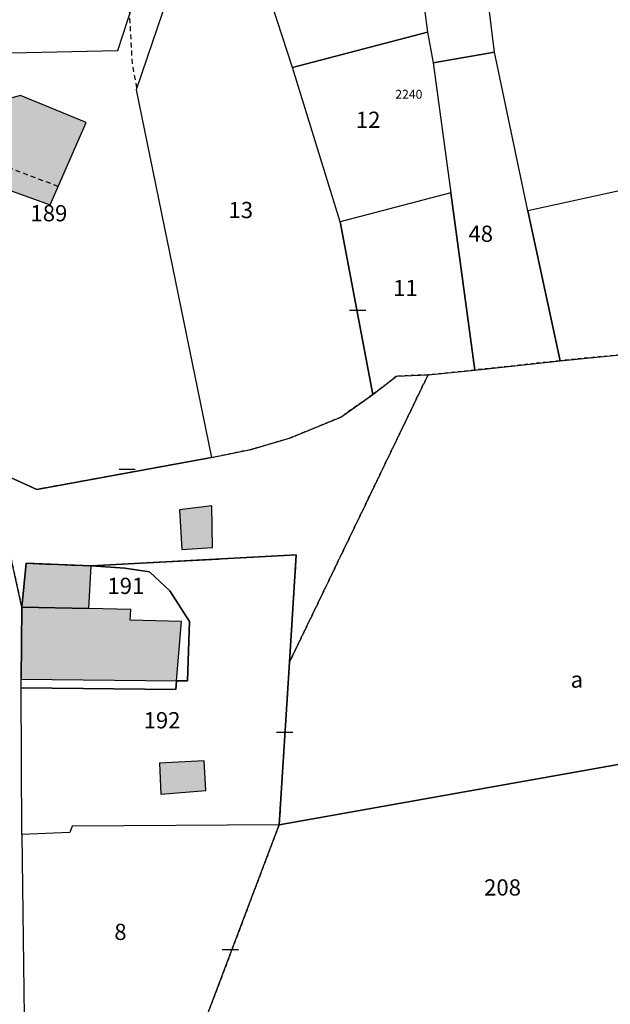
# Model space of a CAD drawing. Units: metres. Extents: x 1044323 to 1046166, y 6302140 to 6304742.
# Drawn here: x 1045825 to 1045898, y 6303188 to 6303310 of the extents above; entities that cross this region are included whole.
import ezdxf
from ezdxf.enums import TextEntityAlignment as Align

# ---------------------------------------------------------------- set-up
doc = ezdxf.new("R2010")
doc.units = ezdxf.units.M
doc.linetypes.add('TOPO1', pattern=[1, 0.6, -0.4])
doc.linetypes.add('TOPO4', pattern=[0.8, 0.5, -0.3])
doc.layers.get('0').update_dxf_attribs({"color": 255, "linetype": 'CONTINUOUS'})
for name, color, linetype in [('ig_cad_bati_dur', 152, 'CONTINUOUS'), ('ig_cad_bati_dur_hach', 24, 'CONTINUOUS'), ('ig_cad_bati_leger', 215, 'CONTINUOUS'), ('ig_cad_bati_leger_hach', 243, 'CONTINUOUS'), ('ig_cad_detail_lineaire', 252, 'TOPO1'), ('ig_cad_mitoyennete', 230, 'CONTINUOUS'), ('ig_cad_numero_voie', 40, 'CONTINUOUS'), ('ig_cad_parcel', 3, 'CONTINUOUS'), ('ig_cad_parcel_num', 3, 'CONTINUOUS'), ('ig_cad_sfisc', 2, 'TOPO4'), ('ig_cad_sfisc_texte', 2, 'CONTINUOUS')]:
    doc.layers.add(name, color=color, linetype=linetype)
doc.styles.add('Times New Roman', font='times.ttf')

# ---------------------------------------------------------------- blocks, each defined once
blk = doc.blocks.new('MUR_NON_MIT')
blk.add_line((-1, 0.5), (1, 0.5))

msp = doc.modelspace()

# ---------------------------------------------------------------- hatches: boundary and pattern name
at = {"layer": 'ig_cad_bati_dur_hach'}
for points in [[(1045833.53, 6303297.06), (1045825.46, 6303300.41), (1045816.09, 6303297.84), (1045818.91, 6303287.34), (1045824.41, 6303288.61), (1045829.11, 6303286.9)], [(1045825.6, 6303237.3), (1045825.54, 6303228.42), (1045844.67, 6303228.21), (1045845.26, 6303235.51), (1045838.97, 6303235.68), (1045839.02, 6303237), (1045833.87, 6303237.15)], [(1045848.08, 6303218.36), (1045842.55, 6303218.05), (1045842.73, 6303214.25), (1045848.26, 6303214.67)]]:
    msp.add_hatch(color=256, dxfattribs=at).paths.add_polyline_path(points)
at = {"layer": 'ig_cad_bati_leger_hach'}
for points in [[(1045849.01, 6303249.79), (1045845.03, 6303249.31), (1045845.32, 6303244.42), (1045849.1, 6303244.67)], [(1045825.6, 6303237.3), (1045833.87, 6303237.15), (1045834.16, 6303242.4), (1045826.15, 6303242.71)]]:
    msp.add_hatch(color=256, dxfattribs=at).paths.add_polyline_path(points)

# ---------------------------------------------------------------- linework, layer by layer
at = {"layer": 'ig_cad_bati_dur'}
for points in [[(1045833.53, 6303297.06), (1045825.46, 6303300.41), (1045816.09, 6303297.84), (1045818.91, 6303287.34), (1045824.41, 6303288.61), (1045829.11, 6303286.9)], [(1045825.6, 6303237.3), (1045825.54, 6303228.42), (1045844.67, 6303228.21), (1045845.26, 6303235.51), (1045838.97, 6303235.68), (1045839.02, 6303237), (1045833.87, 6303237.15)], [(1045848.08, 6303218.36), (1045842.55, 6303218.05), (1045842.73, 6303214.25), (1045848.26, 6303214.67)]]:
    msp.add_lwpolyline(points, close=True, dxfattribs=at)
at = {"layer": 'ig_cad_bati_leger'}
for points in [[(1045849.01, 6303249.79), (1045845.03, 6303249.31), (1045845.32, 6303244.42), (1045849.1, 6303244.67)], [(1045825.6, 6303237.3), (1045833.87, 6303237.15), (1045834.16, 6303242.4), (1045826.15, 6303242.71)]]:
    msp.add_lwpolyline(points, close=True, dxfattribs=at)
at = {"layer": 'ig_cad_detail_lineaire'}
for points in [[(1045839.79, 6303301.35), (1045839.23, 6303304.34), (1045838.81, 6303312), (1045839.8, 6303321.98), (1045837.71, 6303322.23), (1045835.41, 6303325.5), (1045831.03, 6303331.8), (1045828.95, 6303333.89), (1045825.71, 6303334.85), (1045821.75, 6303334.87), (1045816.87, 6303333.5), (1045810.45, 6303332.39)], [(1045830.1, 6303289.19), (1045824.31, 6303291.36), (1045821.83, 6303290.8), (1045818.23, 6303289.91)]]:
    msp.add_lwpolyline(points, dxfattribs=at)
at = {"layer": 'ig_cad_parcel'}
for points in [[(1045901.49, 6303402.27), (1045906.67, 6303396.15), (1045911, 6303390.28), (1045914.66, 6303384.64), (1045917.79, 6303377.64), (1045921.07, 6303368.56), (1045927, 6303343.85), (1045916.71, 6303339.3), (1045917.51, 6303331.75), (1045904.8, 6303329.42), (1045910.7, 6303291.14), (1045887.95, 6303286.18), (1045883.83, 6303305.75), (1045880.91, 6303329.42), (1045904.08, 6303333.6), (1045899.64, 6303353.56), (1045895.09, 6303368.03), (1045883.97, 6303394.59), (1045886, 6303395.01), (1045895.77, 6303400.01), (1045891.79, 6303410.6)], [(1045883.97, 6303394.59), (1045876.49, 6303393.83), (1045880.65, 6303368.01), (1045882.27, 6303361.53), (1045885.63, 6303350.8), (1045870.67, 6303345.9), (1045871.84, 6303336.96), (1045875.6, 6303308.23), (1045876.28, 6303304.41), (1045883.83, 6303305.75), (1045880.91, 6303329.42), (1045904.08, 6303333.6), (1045899.64, 6303353.56), (1045895.09, 6303368.03)], [(1045870.67, 6303345.9), (1045862.95, 6303344.56), (1045835.73, 6303339.6), (1045810.3, 6303333.65), (1045810.78, 6303329.35), (1045811.56, 6303323.62), (1045812.03, 6303316.8), (1045811.64, 6303310.77), (1045809.13, 6303305.32), (1045837.42, 6303305.95), (1045842.99, 6303323.03), (1045848.66, 6303333.67), (1045871.84, 6303336.96)], [(1045858.97, 6303303.87), (1045850.73, 6303329.1), (1045846.85, 6303322.15), (1045839.7, 6303301.08), (1045848.99, 6303255.74), (1045827.47, 6303251.82), (1045821.84, 6303254.37), (1045820.39, 6303259.83), (1045812.29, 6303278.81), (1045809, 6303285.91), (1045804.94, 6303298.29), (1045808.53, 6303304.03), (1045809.13, 6303305.32), (1045837.42, 6303305.95), (1045842.99, 6303323.03), (1045848.66, 6303333.67), (1045871.84, 6303336.96), (1045875.6, 6303308.23)], [(1045924.06, 6303270.88), (1045922.05, 6303300.5), (1045917.51, 6303331.75), (1045904.8, 6303329.42), (1045910.7, 6303291.14), (1045887.95, 6303286.18), (1045891.91, 6303267.69)], [(1045848.99, 6303255.74), (1045853.88, 6303256.74), (1045858.72, 6303258.18), (1045864.92, 6303260.73), (1045868.85, 6303263.51), (1045864.83, 6303284.82), (1045858.97, 6303303.87), (1045850.73, 6303329.1), (1045846.85, 6303322.15), (1045839.7, 6303301.08)], [(1045864.83, 6303284.82), (1045858.97, 6303303.87), (1045875.6, 6303308.23), (1045876.28, 6303304.41), (1045878.46, 6303288.38)], [(1045887.95, 6303286.18), (1045883.83, 6303305.75), (1045876.28, 6303304.41), (1045878.46, 6303288.38), (1045881.42, 6303266.54), (1045891.91, 6303267.69)], [(1045864.83, 6303284.82), (1045868.85, 6303263.51), (1045871.76, 6303265.78), (1045875.65, 6303265.95), (1045881.42, 6303266.54), (1045878.46, 6303288.38)], [(1045956.36, 6303224.24), (1045912.65, 6303220.32), (1045857.31, 6303210.46), (1045858.57, 6303230.5), (1045859.41, 6303243.75), (1045834.16, 6303242.4), (1045826.15, 6303242.71), (1045825.6, 6303237.3), (1045821.84, 6303254.37), (1045827.47, 6303251.82), (1045848.99, 6303255.74), (1045853.88, 6303256.74), (1045858.72, 6303258.18), (1045864.92, 6303260.73), (1045868.85, 6303263.51), (1045871.76, 6303265.78), (1045875.65, 6303265.95), (1045881.42, 6303266.54), (1045891.91, 6303267.69), (1045924.06, 6303270.88), (1045944.76, 6303273.26), (1045952.62, 6303273.88), (1045956.84, 6303230.39)], [(1045857.31, 6303210.46), (1045831.79, 6303210.31), (1045831.52, 6303209.51), (1045825.59, 6303209.25), (1045825.54, 6303227.35), (1045844.56, 6303227.14), (1045844.67, 6303228.21), (1045846, 6303228.22), (1045846.28, 6303235.55), (1045843.85, 6303239.31), (1045841.35, 6303241.67), (1045838.31, 6303242.11), (1045834.16, 6303242.4), (1045859.41, 6303243.75), (1045858.57, 6303230.5)], [(1045825.54, 6303227.35), (1045825.54, 6303228.42), (1045825.6, 6303237.3), (1045826.15, 6303242.71), (1045834.16, 6303242.4), (1045838.31, 6303242.11), (1045841.35, 6303241.67), (1045843.85, 6303239.31), (1045846.28, 6303235.55), (1045846, 6303228.22), (1045844.67, 6303228.21), (1045844.56, 6303227.14)], [(1045918.91, 6303177.86), (1045902.91, 6303177.55), (1045894.47, 6303180.3), (1045893.85, 6303182.6), (1045893.79, 6303184.26), (1045878.65, 6303186.1), (1045869.02, 6303184.38), (1045864.63, 6303183.67), (1045859.6, 6303182.96), (1045851.73, 6303180.74), (1045846.46, 6303181.74), (1045857.31, 6303210.46), (1045912.65, 6303220.32)], [(1045846.46, 6303181.74), (1045857.31, 6303210.46), (1045831.79, 6303210.31), (1045831.52, 6303209.51), (1045825.59, 6303209.25), (1045825.91, 6303186.81)]]:
    msp.add_lwpolyline(points, close=True, dxfattribs=at)
at = {"layer": 'ig_cad_sfisc'}
for points in [[(1045952.62, 6303273.88), (1045944.76, 6303273.26), (1045924.06, 6303270.88), (1045891.91, 6303267.69), (1045881.42, 6303266.54), (1045875.65, 6303265.95), (1045858.57, 6303230.5), (1045857.31, 6303210.46), (1045846.46, 6303181.74), (1045851.73, 6303180.74), (1045859.6, 6303182.96), (1045864.63, 6303183.67), (1045869.02, 6303184.38), (1045878.65, 6303186.1), (1045893.79, 6303184.26), (1045893.85, 6303182.6), (1045894.47, 6303180.3), (1045902.91, 6303177.55), (1045918.91, 6303177.86), (1045912.65, 6303220.32), (1045956.36, 6303224.24), (1045956.84, 6303230.39)], [(1045821.84, 6303254.37), (1045825.6, 6303237.3), (1045826.15, 6303242.71), (1045834.16, 6303242.4), (1045859.41, 6303243.75), (1045858.57, 6303230.5), (1045875.65, 6303265.95), (1045871.76, 6303265.78), (1045868.85, 6303263.51), (1045864.92, 6303260.73), (1045858.72, 6303258.18), (1045853.88, 6303256.74), (1045848.99, 6303255.74), (1045827.47, 6303251.82)]]:
    msp.add_lwpolyline(points, close=True, dxfattribs=at)

# ---------------------------------------------------------------- block references
at = {"layer": 'ig_cad_mitoyennete'}
for p in [(1045866.98, 6303273.42), (1045838.58, 6303253.83), (1045858, 6303221.4), (1045851.3, 6303194.57)]:
    msp.add_blockref('MUR_NON_MIT', p, dxfattribs=at)

# ---------------------------------------------------------------- texts
at = {"layer": 'ig_cad_numero_voie', "style": 'Times New Roman'}
msp.add_text('2240', height=1.1, dxfattribs=at).set_placement((1045871.62, 6303299.66), align=Align.BOTTOM_LEFT)
at = {"layer": 'ig_cad_parcel_num', "style": 'Times New Roman'}
for s, p in [('12', (1045866.76, 6303295.78)), ('13', (1045851.07, 6303284.65)), ('189', (1045826.67, 6303284.26)), ('48', (1045880.63, 6303281.73)), ('11', (1045871.34, 6303275.03)), ('191', (1045836.15, 6303238.3)), ('192', (1045840.61, 6303221.73)), ('208', (1045882.56, 6303201.11)), ('8', (1045837, 6303195.63))]:
    msp.add_text(s, height=2, dxfattribs=at).set_placement(p, align=Align.BOTTOM_LEFT)
at = {"layer": 'ig_cad_sfisc_texte', "style": 'Times New Roman'}
msp.add_text('a', height=2, rotation=359.8, dxfattribs=at).set_placement((1045893.21, 6303226.75), align=Align.BOTTOM_LEFT)

doc.saveas('drawing.dxf')
